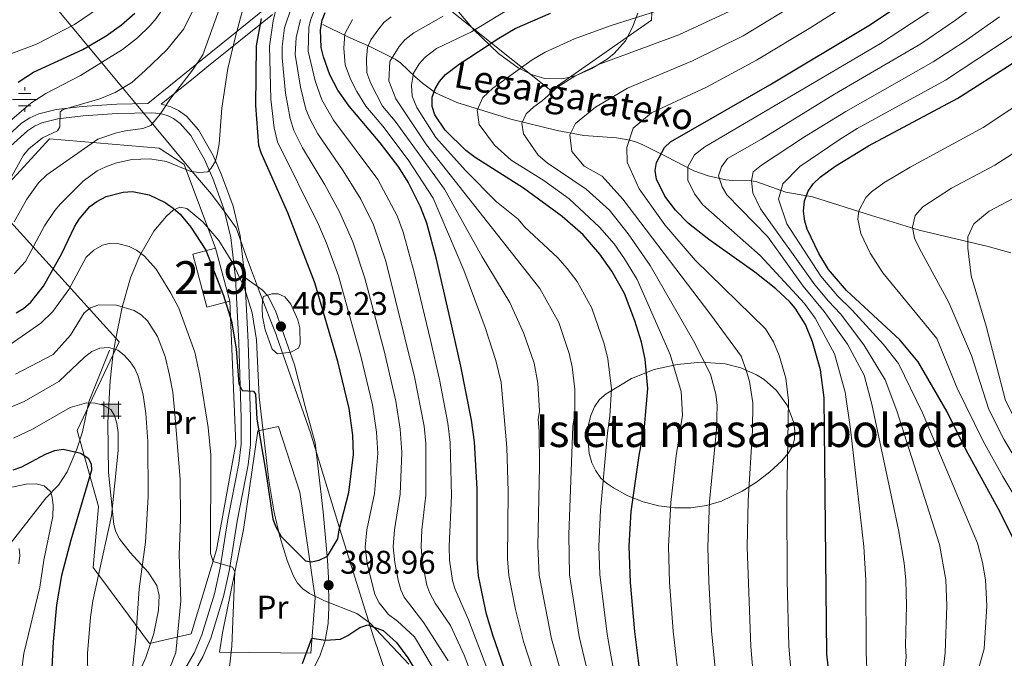
# Model space of a CAD drawing. Extents: x 600021 to 606868, y 775643 to 780376.
# Drawn here: x 602570 to 602870, y 776700 to 776895 of the extents above; entities that cross this region are included whole.
import ezdxf
from ezdxf.enums import TextEntityAlignment as Align

# ---------------------------------------------------------------- set-up
doc = ezdxf.new("R2010")
doc.units = 0
doc.header["$MEASUREMENT"] = 0
doc.linetypes.add('DGN Style 2', pattern=[84.61199, 50.767194, -33.844796])
doc.linetypes.add('DGN Style 3', pattern=[118.456786, 84.61199, -33.844796])
for name, color, linetype in [('Nivel 1', 7, 'Continuous'), ('Nivel 11', 7, 'Continuous'), ('Nivel 13', 7, 'Continuous'), ('Nivel 15', 7, 'Continuous'), ('Nivel 20', 7, 'Continuous'), ('Nivel 21', 7, 'Continuous'), ('Nivel 35', 7, 'Continuous'), ('Nivel 37', 7, 'Continuous'), ('Nivel 4', 7, 'Continuous'), ('Nivel 41', 7, 'Continuous'), ('Nivel 43', 7, 'Continuous'), ('Nivel 48', 7, 'Continuous'), ('Nivel 5', 7, 'Continuous'), ('Nivel 52', 7, 'Continuous'), ('Nivel 57', 7, 'Continuous'), ('Nivel 59', 7, 'Continuous'), ('Nivel 7', 7, 'Continuous')]:
    doc.layers.add(name, color=color, linetype=linetype)
doc.styles.add('Style-arial', font='arial.shx', dxfattribs={"bigfont": 'arialbig.shx'})
doc.styles.add('Style-arialn', font='arialn.shx', dxfattribs={"bigfont": 'arialnbig.shx'})
doc.styles.add('Style-timesi', font='timesi.shx', dxfattribs={"bigfont": 'timesibig.shx'})

# ---------------------------------------------------------------- blocks, each defined once
blk = doc.blocks.new('5PATER')
at = {"layer": 'Nivel 7', "linetype": 'Continuous', "lineweight": 0}
h = blk.add_hatch(color=53, dxfattribs=at)
edge = h.paths.add_edge_path()
edge.add_ellipse((0, 0), major_axis=(-1.1, -1.11), ratio=0.999422, start_angle=0, end_angle=360)
blk = doc.blocks.new('5NACIE')
at = {"layer": 'Nivel 13', "color": 7, "linetype": 'Continuous', "lineweight": 0, "flags": 128}
for points in [[(0, 2.81), (0, 3.75)], [(-3.75, 0), (3.75, 0)], [(-1.88, 1.88), (1.88, 1.88)], [(-1.88, -1.88), (1.88, -1.88)], [(0, -2.81), (0, -3.75)]]:
    blk.add_lwpolyline(points, dxfattribs=at)
blk = doc.blocks.new('5CASET')
at = {"layer": 'Nivel 15', "linetype": 'Continuous', "lineweight": 0}
blk.add_hatch(color=213, dxfattribs=at).paths.add_polyline_path([(-2.24, -1.84), (-2.24, 1.84), (2.24, 1.84), (2.24, -1.84)])
at = {"layer": 'Nivel 15', "color": 1, "linetype": 'Continuous', "lineweight": 0}
for p, q in [((3.06, 1.84), (-3.05, 1.84)), ((3.06, 1.84), (-3.05, 1.84)), ((-2.24, 2.66), (-2.24, -2.66)), ((-2.24, 2.66), (-2.24, -2.66)), ((2.24, -2.66), (2.24, 2.66)), ((2.24, -2.66), (2.24, 2.66)), ((-3.05, -1.84), (3.06, -1.84)), ((-3.05, -1.84), (3.06, -1.84))]:
    blk.add_line(p, q, dxfattribs=at)
blk.add_3dface([(-2.24, -1.84), (2.24, -1.84), (2.24, 1.84), (-2.24, 1.84)], dxfattribs=at)

msp = doc.modelspace()

# ---------------------------------------------------------------- linework, layer by layer
at = {"layer": 'Nivel 1', "color": 7, "linetype": 'Continuous', "lineweight": 0}
msp.add_polyline3d([(602687.916, 776677.18, 405.457), (602677.772, 776707.214, 400.622), (602667.609, 776739.534, 399.841), (602658.611, 776769.196, 403.723), (602648.345, 776798.593, 405.123), (602648.082, 776799.279, 405.122), (602646.506, 776803.386, 405.101), (602643.07, 776812.343, 404.229), (602640.593, 776818.8, 403.399), (602638.994, 776823.224, 403.132), (602635.883, 776831.836, 403.227), (602632.532, 776836.501, 403.836), (602628.407, 776842.173, 404.076), (602623.521, 776847.837, 404.612), (602581.837, 776897.952, 432.543)], dxfattribs=at)
at = {"layer": 'Nivel 11', "color": 142, "linetype": 'DGN Style 3', "lineweight": 13}
for points in [[(602662.395, 776893.924, 373.465), (602669.967, 776890.194, 368.795), (602676.905, 776887.089, 365.252), (602684.476, 776883.359, 359.293), (602686.061, 776882.203, 357.798), (602690.419, 776878.023, 353.296), (602692.786, 776876.016, 351.481), (602696.804, 776873.051, 349.469), (602703.217, 776870.101, 346.724), (602719.782, 776865.077, 340.712), (602733.884, 776861.592, 336.326), (602742.057, 776860.029, 334.065), (602752.015, 776859.307, 332.489), (602756.023, 776858.613, 331.432), (602758.13, 776857.966, 330.387), (602760.034, 776857.215, 328.959), (602765.301, 776854.547, 324.017), (602767.168, 776853.589, 322.697), (602775.58, 776849.291, 318.549), (602779.99, 776847.758, 316.581), (602785.347, 776846.518, 314.2), (602787.375, 776846.264, 312.933), (602793.164, 776846.2, 307.932), (602794.787, 776845.944, 306.953), (602803.683, 776842.77, 303.636), (602811.8, 776841.325, 299.545), (602829.824, 776835.599, 293.062), (602844.34, 776831.109, 288.359), (602865.415, 776826.187, 282.245), (602872.355, 776824.186, 280.116)], [(602597.279, 776794.441, 383.802), (602590.958, 776778.757, 379.889), (602588.976, 776769.58, 376.359), (602587.299, 776764.251, 374.054), (602584.287, 776757.302, 372.011), (602581.646, 776753.301, 370.606), (602577.773, 776749.278, 369.075), (602561.671, 776728.651, 361.894)]]:
    msp.add_polyline3d(points, dxfattribs=at)
at = {"layer": 'Nivel 15', "color": 1, "linetype": 'Continuous', "lineweight": 13, "extrusion": (-0.002445, 0.009277, 0.999954), "elevation": 6136.594, "flags": 128}
msp.add_lwpolyline([(602633.117, 776785.96), (602626.182, 776784.132), (602621.903, 776800.358), (602628.838, 776802.186)], dxfattribs=at)
at = {"layer": 'Nivel 15', "color": 1, "linetype": 'Continuous', "lineweight": 13, "extrusion": (-0.002446, 0.009277, 0.999954), "elevation": 6135.739, "flags": 128}
msp.add_lwpolyline([(602628.837, 776802.194), (602633.116, 776785.967)], dxfattribs=at)
at = {"layer": 'Nivel 20', "color": 7, "linetype": 'DGN Style 2', "lineweight": 0}
for points in [[(602763.557, 776915.847, 359.644), (602762.712, 776895.246, 350.15), (602731.943, 776873.826, 352.564), (602680.858, 776914.719, 383.94), (602708.392, 776938.855, 382.653), (602737.16, 776944.655, 376.217), (602758.407, 776943.492, 371.872), (602762.306, 776922.31, 359.966)], [(602633.932, 776809.462, 403.129), (602635.796, 776765.867, 398.301), (602629.871, 776733.49, 395.727), (602622.137, 776707.861, 392.187), (602609.442, 776704.891, 389.291), (602592.25, 776728.121, 379.798), (602593.911, 776746.796, 379.958), (602587.339, 776769.928, 379.315), (602600.214, 776797.035, 391.061), (602561.346, 776839.93, 415.357), (602578.934, 776859.02, 414.07), (602612.419, 776856.159, 407.795), (602620.01, 776851.215, 406.025), (602629.653, 776825.688, 403.933)], [(602630.848, 776702.226, 395.043), (602658.686, 776701.906, 400.674), (602660.035, 776718.809, 400.192), (602655.341, 776751.124, 402.122), (602648.787, 776771.199, 401.64), (602642.52, 776769.875, 399.709), (602638.191, 776739.76, 397.617), (602631.778, 776708.185, 394.238), (602630.848, 776702.226, 395.043)]]:
    msp.add_polyline3d(points, dxfattribs=at)
at = {"layer": 'Nivel 21', "color": 7, "linetype": 'Continuous', "lineweight": 0}
for points in [[(602608.965, 776869.825, 411.012), (602621.776, 776880.197, 409.723), (602625.533, 776883.263, 408.702), (602645.628, 776899.445, 397.307)], [(602567.011, 776856.826, 416.492), (602572.178, 776861.519, 415.808), (602574.317, 776862.932, 415.536), (602576.603, 776863.959, 415.267), (602581.443, 776865.142, 414.722), (602589.214, 776866.047, 413.775), (602599.62, 776866.755, 412.422), (602610.16, 776866.971, 410.82), (602612.58, 776866.761, 410.254), (602614.908, 776866.117, 409.561), (602616.808, 776865.2, 409.05), (602618.859, 776863.75, 408.545), (602622.104, 776860.082, 407.614), (602626.29, 776852.697, 406.274), (602628.781, 776846.967, 405.349), (602632.187, 776837.621, 403.972), (602634.318, 776828.897, 402.935), (602635.67, 776816.481, 402.281), (602636.715, 776796.82, 400.499), (602637.422, 776773.832, 399.156), (602637.441, 776765.804, 398.443), (602636.728, 776759.876, 397.866)], [(602636.728, 776759.876, 397.866), (602633.414, 776742.808, 396.177), (602631.024, 776728.063, 394.814), (602629.248, 776720.045, 393.824), (602625.415, 776707.545, 392.212), (602623.193, 776702.119, 391.511), (602619.402, 776695.66, 391.065)]]:
    msp.add_polyline3d(points, dxfattribs=at)
at = {"layer": 'Nivel 21', "color": 7, "linetype": 'DGN Style 3', "lineweight": 0}
for points in [[(602638.54, 776816.713, 402.281), (602637.159, 776829.396, 402.935), (602634.946, 776838.457, 403.972), (602631.456, 776848.034, 405.349), (602628.869, 776853.984, 406.274), (602624.46, 776861.763, 407.614), (602620.793, 776865.907, 408.545), (602618.274, 776867.688, 409.05), (602615.925, 776868.822, 409.561), (602613.092, 776869.606, 410.254), (602612.991, 776869.615, 410.249), (602623.38, 776877.954, 409.009), (602626.974, 776880.893, 407.975), (602646.952, 776896.999, 395.751)], [(602564.977, 776858.867, 416.492), (602570.406, 776863.799, 415.808), (602572.924, 776865.462, 415.536), (602575.663, 776866.693, 415.267), (602580.932, 776867.981, 414.722), (602588.949, 776868.914, 413.775), (602599.492, 776869.631, 412.422), (602608.965, 776869.825, 411.012)], [(602638.54, 776816.713, 402.281), (602639.591, 776796.94, 400.499), (602640.3, 776773.879, 399.156), (602640.32, 776765.634, 398.443), (602639.574, 776759.429, 397.866), (602636.248, 776742.303, 396.177), (602633.852, 776727.52, 394.814), (602632.034, 776719.31, 393.824), (602628.129, 776706.575, 392.212), (602625.779, 776700.838, 391.511), (602621.974, 776694.354, 391.065)], [(602638.54, 776816.713, 402.281), (602643.882, 776812.89, 404.266), (602645.556, 776811.109, 404.86), (602647.876, 776806.468, 405.333), (602653.747, 776790.033, 404.962), (602656.953, 776777.238, 404.093), (602660.075, 776766.153, 403.771), (602662.451, 776745.088, 401.678), (602663.794, 776730.364, 399.135), (602664.106, 776724.985, 398.908), (602664.23, 776715.975, 399.104), (602663.991, 776710.99, 399.317), (602663.099, 776705.801, 399.48), (602661.581, 776701.317, 399.587), (602658.272, 776694.618, 400.224)]]:
    msp.add_polyline3d(points, dxfattribs=at)
at = {"layer": 'Nivel 35', "color": 92, "linetype": 'DGN Style 3', "lineweight": 0}
for points in [[(602701.41, 776900.574, 371.908), (602708.478, 776892.335, 368.025), (602716.01, 776885.064, 364.177), (602722.01, 776880.709, 360.935), (602726.032, 776878.686, 358.773), (602730.073, 776877.489, 356.68), (602735.231, 776877.322, 354.212), (602737.369, 776877.722, 353.454), (602739.666, 776878.396, 352.993), (602744.477, 776880.48, 352.817), (602749.145, 776883.406, 353.399), (602751.264, 776885.133, 353.886), (602754.75, 776889.011, 355.075), (602756.901, 776893.114, 356.383), (602758.508, 776897.458, 358.29)], [(602688.571, 776698.558, 405.641), (602676.799, 776711.141, 405.222), (602672.72, 776714.047, 405.076), (602662.86, 776717.927, 404.783), (602658.248, 776720.134, 404.636), (602656.277, 776721.574, 404.563), (602654.627, 776723.341, 404.489), (602653.384, 776725.485, 404.417), (602651.48, 776730.289, 404.264), (602649.219, 776737.552, 404.021), (602647.534, 776744.873, 403.767), (602645.924, 776754.703, 403.429), (602642.957, 776780.264, 402.844), (602642.113, 776797.659, 404.45), (602640.845, 776805.865, 405.222), (602638.442, 776813.469, 405.794), (602634.911, 776821.027, 406.39), (602630.582, 776827.969, 406.864), (602625.787, 776833.729, 407.07), (602620.858, 776837.742, 406.862), (602618.747, 776838.157, 406.533), (602616.713, 776837.214, 406.02), (602614.602, 776835.443, 405.364), (602610.789, 776830.807, 403.909), (602606.425, 776823.205, 401.468), (602603.67, 776816.578, 399.144), (602601.067, 776807.581, 396.049), (602599.058, 776797.575, 393.154), (602598.277, 776792.686, 392.093), (602597.402, 776785.173, 390.947), (602596.692, 776772.382, 390.015), (602596.982, 776757.092, 390.036), (602598.583, 776741.255, 390.74), (602599.211, 776738.998, 390.936), (602600.337, 776736.829, 391.265), (602603.584, 776732.68, 392.189), (602609.07, 776726.663, 393.747), (602611.685, 776722.58, 394.518), (602612.387, 776719.614, 394.763), (602612.191, 776715.105, 394.752), (602610.767, 776707.94, 394.245), (602608.309, 776700.591, 393.198), (602604.047, 776691.081, 391.056)], [(602748.988, 776753.827, 362.9), (602751.069, 776752.422, 362.523), (602755.469, 776750.025, 361.287), (602760.112, 776748.195, 359.556), (602764.915, 776746.958, 357.509), (602769.793, 776746.334, 355.324), (602774.662, 776746.347, 353.181), (602779.437, 776747.021, 351.257), (602784.036, 776748.377, 349.732), (602790.396, 776751.478, 348.227), (602794.698, 776754.184, 347.376), (602798.77, 776757.286, 346.916), (602802.451, 776760.735, 347.09), (602804.446, 776763.001, 347.615), (602805.676, 776765.038, 348.192), (602806.335, 776767.323, 348.77), (602806.466, 776769.782, 349.348), (602806.117, 776772.346, 349.927), (602804.153, 776777.498, 351.085), (602800.805, 776782.208, 352.243), (602797.074, 776785.485, 353.246), (602794.725, 776786.947, 353.825), (602789.96, 776789.083, 354.986), (602785.135, 776790.306, 356.146), (602777.88, 776790.799, 357.887), (602770.497, 776790.156, 359.682), (602763.478, 776788.562, 361.084), (602756.575, 776785.792, 362.017), (602748.828, 776781.18, 362.9), (602746.857, 776779.385, 363.142), (602745.312, 776777.153, 363.339), (602744.185, 776774.581, 363.489), (602743.466, 776771.769, 363.592), (602743.146, 776768.817, 363.645), (602743.667, 776762.892, 363.601), (602744.491, 776760.117, 363.501), (602745.678, 776757.601, 363.349), (602747.22, 776755.442, 363.143), (602748.988, 776753.827, 362.9)]]:
    msp.add_polyline3d(points, dxfattribs=at)
at = {"layer": 'Nivel 4', "color": 30, "linetype": 'Continuous', "lineweight": 30, "flags": 128}
for points, elevation in [([(602817.372, 776690.94), (602816.221, 776701.655), (602815.405, 776779.949), (602814.303, 776788.464), (602811.806, 776797.057), (602809.698, 776802.33), (602806.542, 776807.273), (602804.861, 776809.204), (602800.671, 776813.218), (602794.208, 776818.301), (602780.152, 776828.256), (602774.025, 776833.164), (602769.96, 776837.277), (602766.739, 776841.534), (602764.226, 776846.749), (602763.815, 776849.383), (602764.182, 776851.854), (602766.703, 776856.407), (602768.474, 776858.145), (602798.825, 776875.536), (602829.037, 776893.64), (602844.692, 776904.164)], 325), ([(602569.392, 776876.363), (602574.082, 776879.362), (602589.09, 776886.31), (602596.266, 776890.497), (602600.887, 776893.886), (602604.936, 776897.459)], 425), ([(602717.747, 776697.513), (602714.308, 776707.131), (602712.309, 776713.849), (602709.868, 776725.567), (602709.443, 776730.696), (602709.449, 776752.19), (602708.66, 776766.542), (602707.742, 776773.103), (602704.484, 776789.596), (602701.236, 776804.076), (602697.043, 776822.242), (602694.078, 776833.297), (602692.204, 776838.295), (602688.364, 776845.759), (602685.545, 776850.4), (602679.831, 776857.863), (602670.407, 776869.012), (602666.951, 776873.869), (602664.549, 776878.625), (602662.541, 776884.122), (602661.866, 776886.888), (602661.662, 776892.285), (602662.212, 776895.327), (602663.128, 776897.655)], 375), ([(602759.727, 776691.442), (602757.647, 776708.546), (602756.28, 776723.569), (602755.915, 776734.654), (602756.485, 776745.187), (602758.892, 776762.321), (602760.579, 776771.062), (602761.565, 776782.792), (602760.722, 776791.757), (602759.608, 776796.956), (602757.621, 776803.471), (602754.409, 776811.756), (602750.618, 776818.646), (602746.957, 776823.839), (602741.801, 776829.734), (602735.447, 776835.352), (602723.64, 776844.002), (602708.844, 776853.331), (602706.041, 776855.499), (602699.678, 776861.657), (602696.58, 776866.317), (602695.739, 776868.906), (602695.763, 776871.777), (602696.627, 776874.27), (602697.969, 776876.579), (602699.827, 776878.649), (602704.005, 776881.796), (602716.122, 776889.829), (602721.081, 776892.742), (602731.895, 776897.435)], 350), ([(602568.747, 776805.933), (602570.98, 776807.264), (602573.21, 776809.122), (602577.136, 776814.023), (602582.727, 776824.041), (602586.52, 776832.136), (602587.956, 776834.517), (602591.209, 776838.349), (602593.391, 776839.944), (602596.22, 776841.42), (602601.429, 776842.738), (602604.252, 776842.917), (602609.399, 776841.892), (602614.259, 776839.566), (602616.672, 776837.849), (602618.792, 776836.016), (602622.071, 776832.09), (602626.618, 776825.021), (602632.062, 776811.208), (602634.517, 776803.374), (602635.905, 776794.858), (602636.758, 776784.186), (602637.693, 776782.214), (602641.234, 776781.979), (602641.786, 776781.052), (602642.224, 776773.417), (602644.957, 776757.212), (602647.15, 776742.857), (602648.014, 776740.515), (602649.685, 776737.599), (602657.11, 776730.129), (602658.825, 776729.875), (602661.274, 776730.348), (602663.75, 776731.573), (602666.914, 776736.893), (602667.358, 776739.641), (602670.301, 776751.033), (602671.683, 776762.641), (602671.516, 776768.571), (602670.443, 776776.705), (602666.927, 776790.998), (602659.925, 776815.038), (602651.677, 776836.447), (602643.542, 776854.725), (602642.79, 776856.981), (602641.932, 776869.227), (602642.084, 776887.426), (602643.637, 776895.805)], 400), ([(602873.72, 776735.872), (602868.519, 776746.124), (602858.762, 776763.935), (602852.924, 776775.69), (602844.073, 776790.904), (602838.444, 776797.609), (602822.203, 776812.735), (602816.685, 776819.109), (602813.756, 776823.968), (602810.153, 776831.461), (602809.468, 776833.862), (602809.064, 776836.978), (602809.418, 776840.117), (602810.504, 776843.001), (602812.033, 776845.252), (602814.278, 776847.434), (602818.971, 776850.831), (602828.939, 776856.89), (602856.186, 776871.406), (602882.006, 776887.899)], 300), ([(602567.848, 776757.953), (602570.479, 776758.891), (602577.696, 776762.694), (602580.6, 776763.827), (602583.102, 776764.237), (602588.513, 776763.083), (602590.763, 776761.514), (602591.695, 776759.806), (602591.707, 776757.829), (602585.442, 776736.417), (602582.63, 776725.682), (602581.026, 776716.673), (602580.019, 776705.43), (602579.308, 776691.718)], 375), ([(602656.195, 776698.818), (602658.962, 776706.545), (602663.166, 776705.933), (602667.795, 776706.201), (602670.04, 776707.322), (602673.706, 776709.794), (602676.141, 776710.556), (602680.781, 776708.834), (602684.805, 776705.247), (602688.281, 776700.549), (602690.921, 776696.187)], 400)]:
    msp.add_lwpolyline(points, dxfattribs=dict(at, elevation=elevation))
at = {"layer": 'Nivel 5', "color": 30, "linetype": 'Continuous', "lineweight": 0, "flags": 128}
for points, elevation in [([(602562.378, 776860.637), (602573.264, 776869.928), (602577.843, 776872.907), (602588.445, 776878.358), (602601.261, 776886.303), (602605.837, 776889.89), (602609.698, 776893.651), (602611.472, 776895.812), (602623.674, 776913.355), (602629.649, 776926.333), (602630.958, 776930.335), (602634.295, 776947.745)], 420), ([(602564.249, 776841.911), (602571.032, 776854.077), (602572.645, 776855.988), (602576.801, 776859.384), (602581.402, 776861.52), (602582.054, 776862.71), (602582.159, 776867.324), (602583.078, 776867.988), (602594.263, 776871.217), (602599.016, 776873.234), (602604.059, 776876.266), (602608.169, 776879.854), (602614.738, 776886.232), (602619.973, 776892.59), (602629.309, 776911.78)], 415), ([(602930.422, 776681.117), (602920.544, 776701.359), (602914.81, 776714.013), (602906.536, 776727.043), (602899.645, 776737.152), (602887.219, 776751.605), (602879.954, 776762.274), (602875.427, 776769.985), (602870.782, 776779.133), (602864.815, 776801.849), (602860.235, 776817.242), (602859.21, 776825.63), (602859.19, 776829.143), (602861.119, 776833.058), (602865.78, 776836.989), (602875.035, 776841.854), (602883.885, 776847.897), (602900.108, 776859.78), (602907.106, 776865.518), (602917.229, 776874.682), (602928.046, 776886.336), (602934.352, 776894.896), (602946.055, 776911.728)], 285), ([(602568.124, 776817.798), (602571.589, 776821.551), (602577.397, 776832.484), (602580.577, 776837.143), (602582.305, 776839.133), (602589.18, 776846.129), (602593.5, 776849.227), (602596.173, 776850.504), (602599.034, 776851.591), (602604.116, 776852.765), (602609.571, 776852.971), (602614.64, 776852.144), (602622.115, 776849.09), (602624.755, 776848.71), (602627.258, 776848.989), (602628.306, 776850.049), (602629.581, 776852.201), (602630.187, 776854.73), (602630.727, 776857.527), (602631.494, 776868.39), (602633.4, 776880.528), (602635.666, 776890.327), (602640.58, 776908.631)], 405), ([(602568.15, 776833.644), (602572.045, 776840.652), (602575.568, 776845.633), (602578.076, 776848.048), (602593.698, 776858.949), (602599.355, 776860.827), (602602.119, 776861.502), (602607.387, 776862.192), (602609.886, 776863.13), (602612.747, 776866.547), (602615.623, 776871.011), (602622.625, 776879.966), (602625.691, 776884.739), (602634.945, 776910.206)], 410), ([(602805.937, 776688.51), (602804.598, 776704.093), (602804.044, 776724.036), (602803.946, 776748.854), (602804.523, 776779.168), (602803.641, 776785.98), (602801.644, 776792.854), (602799.957, 776797.072), (602797.433, 776801.027), (602776.043, 776821.996), (602766.759, 776832.773), (602758.965, 776843.753), (602755.209, 776851.929), (602755.182, 776856.418), (602757.1, 776862.285), (602762.733, 776867.003), (602779.436, 776874.844), (602794.762, 776883.018), (602811.366, 776893.062), (602826.042, 776902.507)], 330), ([(602839.851, 776694.304), (602840.399, 776700.844), (602840.174, 776704.298), (602840.542, 776716.546), (602840.319, 776724.261), (602839.8, 776729.419), (602838.08, 776739.623), (602829.985, 776778.04), (602827.591, 776786.81), (602822.461, 776796.345), (602815.379, 776806.26), (602808.951, 776814.061), (602798.163, 776829.093), (602785.696, 776841.963), (602784.205, 776844.372), (602783.102, 776847.73), (602784.049, 776850.525), (602785.897, 776852.987), (602796.309, 776858.953), (602818.59, 776872.703), (602844.876, 776888.093), (602855.493, 776895.255), (602865.764, 776903.031)], 315), ([(602903.766, 776699.895), (602901.129, 776717.056), (602897.756, 776726.406), (602888.116, 776739.232), (602879.889, 776751.186), (602870.321, 776767.147), (602865.655, 776776.336), (602860.378, 776792.844), (602853.452, 776809.005), (602844.494, 776825.561), (602842.982, 776828.705), (602842.329, 776832.015), (602843.193, 776835.629), (602845.457, 776838.288), (602854.254, 776843.962), (602867.492, 776851.014), (602875.415, 776856.097), (602894.074, 776869.153), (602900.718, 776874.584), (602906.204, 776879.729), (602920.224, 776894.437), (602926.919, 776902.533)], 290), ([(602695.766, 776697.904), (602690.305, 776706.967), (602685.176, 776711.719), (602682.396, 776713.77), (602679.581, 776717.342), (602678.261, 776719.893), (602675.912, 776729.342), (602675.256, 776734.341), (602675.775, 776739.65), (602678.13, 776750.764), (602679.105, 776762.921), (602678.761, 776769.477), (602677.541, 776777.811), (602674.007, 776792.637), (602667.144, 776817.241), (602663.504, 776827.154), (602660.994, 776832.88), (602648.513, 776858.146), (602647.482, 776862.353), (602646.455, 776871.106), (602646.04, 776887.318), (602647.242, 776895.101), (602648.692, 776901.557)], 395), ([(602658.638, 776895.23), (602660.326, 776899.714)], 380), ([(602794.502, 776686.08), (602793.003, 776704.032), (602791.895, 776734.353), (602792.167, 776748.556), (602793.541, 776769.915), (602793.641, 776778.387), (602792.561, 776784.936), (602791.637, 776788.116), (602790.007, 776792.696), (602780.759, 776805.33), (602753.909, 776840.6), (602747.622, 776847.59), (602742.138, 776850.681), (602738.403, 776855.149), (602737.788, 776860.221), (602739.524, 776863.744), (602745.546, 776868.659), (602755.311, 776874.478), (602775.215, 776882.843), (602790.7, 776890.501), (602806.752, 776900.308)], 335), ([(602560.804, 776882.64), (602574.961, 776887.941), (602586.575, 776893.938), (602594.19, 776899.123)], 430), ([(602700.612, 776699.622), (602693.16, 776711.178), (602687.155, 776719.067), (602686.163, 776721.311), (602685.384, 776724.208), (602684.295, 776729.68), (602683.803, 776734.428), (602684.192, 776739.66), (602685.959, 776750.495), (602686.528, 776763.202), (602686.006, 776770.383), (602684.64, 776778.918), (602681.088, 776794.277), (602675.198, 776816.456), (602671.569, 776827.603), (602667.456, 776836.726), (602662.938, 776845.013), (602656.119, 776856.324), (602653.485, 776861.567), (602652.349, 776865.232), (602650.978, 776872.986), (602649.968, 776883.79), (602649.996, 776887.21), (602650.677, 776892.964), (602652.822, 776899.212)], 390), ([(602744.229, 776691.641), (602740.647, 776707.038), (602737.665, 776725.867), (602737.408, 776738.166), (602738.665, 776771.27), (602739.235, 776775.064), (602739.313, 776782.57), (602738.493, 776789.415), (602737.507, 776793.484), (602734.439, 776802.892), (602728.612, 776813.376), (602694.024, 776857.154), (602684.66, 776871.293), (602682.474, 776876.715), (602682.861, 776882.692), (602685.636, 776887.273), (602687.361, 776889.308), (602690.138, 776891.443), (602699.071, 776896.504)], 360), ([(602751.827, 776692.782), (602749.147, 776707.792), (602746.931, 776725.967), (602746.62, 776734.661), (602747.077, 776745.587), (602749.252, 776769.25), (602750.011, 776774.308), (602750.439, 776782.681), (602749.345, 776791.808), (602748.192, 776796.415), (602744.424, 776807.324), (602740.026, 776815.414), (602736.933, 776819.439), (602734.125, 776822.65), (602723.873, 776832.154), (602721.987, 776834.534), (602715.386, 776839.834), (602705.89, 776849.324), (602696.851, 776859.405), (602691.008, 776868.591), (602689.621, 776872.097), (602689.406, 776875.414), (602690.087, 776879.055), (602691.802, 776881.926), (602693.594, 776883.978), (602697.053, 776886.605), (602707.7, 776891.676), (602718.601, 776898.33)], 355), ([(602766.773, 776898.841), (602750.038, 776893.536), (602739.21, 776889.577), (602730.205, 776885.475), (602726.238, 776883.144), (602714.294, 776874.493), (602711.211, 776871.634), (602709.446, 776867.792), (602710.1, 776863.424), (602714.721, 776857.057), (602719.838, 776852.541), (602729.772, 776846.277), (602737.512, 776840.7), (602746.788, 776832.094), (602751.255, 776826.925), (602754.486, 776822.372), (602758.332, 776816.037), (602768.338, 776793.155), (602771.722, 776781.854), (602772.155, 776774.634), (602770.232, 776762.187), (602768.61, 776747.96), (602767.908, 776734.553), (602768.221, 776723.685), (602769.346, 776708.667), (602771.095, 776692.833)], 345), ([(602782.464, 776694.224), (602781.045, 776708.789), (602780.162, 776723.802), (602779.901, 776734.453), (602780.389, 776748.258), (602782.554, 776770.297), (602782.76, 776777.606), (602782.319, 776781.012), (602780.67, 776787.176), (602775.536, 776797.296), (602762.255, 776820.319), (602755.554, 776830.011), (602749.829, 776837.258), (602742.765, 776843.658), (602730.832, 776851.751), (602728.072, 776854.095), (602723.62, 776860.531), (602723.13, 776863.807), (602724.454, 776866.689), (602726.766, 776868.833), (602729.325, 776870.647), (602734.084, 776874.955), (602739.329, 776878.208), (602746.526, 776881.719), (602770.994, 776890.842), (602786.638, 776897.983)], 340), ([(602848.254, 776898.419), (602832.547, 776888.17), (602778.921, 776856.56), (602775.769, 776854.176), (602773.752, 776850.533), (602773.787, 776846.449), (602775.797, 776842.277), (602778.374, 776838.872), (602795.854, 776823.419), (602809.346, 776808.743), (602812.631, 776804.272), (602818.574, 776793.394), (602821.766, 776781.701), (602823.472, 776770.336), (602827.449, 776734.496), (602828.152, 776724.207), (602828.205, 776702.227), (602828.578, 776692.219)], 320), ([(602862.196, 776696.058), (602864.229, 776703.291), (602865.021, 776716.438), (602864.652, 776724.369), (602863.667, 776729.686), (602862.152, 776735.528), (602845.432, 776775.382), (602838.119, 776790.416), (602833.476, 776796.26), (602823.913, 776806.731), (602819.432, 776811.075), (602814.32, 776817.128), (602803.996, 776833.031), (602801.414, 776840.629), (602802.753, 776845.321), (602807.992, 776850.622), (602820.23, 776858.972), (602825.489, 776862.161), (602852.416, 776876.968), (602876.592, 776892.943), (602882.044, 776897.656)], 305), ([(602886.241, 776692.765), (602888.339, 776701.171), (602889.839, 776711.72), (602889.602, 776718.746), (602884.847, 776730.82), (602869.928, 776755.892), (602863.904, 776766.722), (602856.001, 776782.888), (602849.807, 776798.052), (602833.294, 776818.061), (602829.45, 776824.088), (602826.567, 776830.083), (602825.696, 776834.496), (602825.979, 776837.007), (602828.071, 776841.115), (602829.867, 776842.861), (602833.622, 776845.579), (602841.596, 776850.426), (602863.904, 776862.54), (602888.04, 776878.526), (602892.169, 776881.724), (602895.223, 776884.558), (602907.355, 776897.589)], 295), ([(602714.157, 776678.775), (602705.457, 776701.34), (602701.307, 776710.408), (602696.641, 776717.221), (602694.979, 776720.23), (602694.064, 776722.73), (602692.677, 776730.019), (602692.35, 776734.515), (602692.61, 776739.67), (602693.789, 776750.227), (602693.84, 776765.981), (602693.251, 776771.29), (602690.389, 776786.381), (602681.582, 776821.647), (602677.854, 776832.724), (602673.918, 776840.571), (602668.569, 776849.296), (602660.881, 776860.553), (602658.456, 776864.989), (602657.216, 776868.111), (602655.502, 776874.865), (602653.934, 776884.823), (602654.234, 776889.974), (602655.572, 776895.462)], 385), ([(602717.752, 776683.61), (602706.808, 776712.128), (602702.678, 776721.674), (602701.966, 776724.148), (602701.06, 776730.357), (602700.897, 776734.602), (602701.618, 776749.958), (602701.25, 776766.261), (602700.496, 776772.196), (602697.943, 776785.54), (602695.249, 776797.557), (602690.35, 776817.884), (602686.887, 776830.578), (602685.029, 776835.509), (602679.162, 776846.593), (602665.644, 776864.782), (602662.083, 776870.99), (602660.025, 776876.745), (602657.9, 776885.855), (602658.057, 776892.989), (602658.638, 776895.23)], 380), ([(602730.09, 776685.419), (602723.648, 776705.53), (602721.15, 776715.278), (602719.133, 776725.667), (602718.761, 776730.769), (602718.925, 776751.284), (602718.572, 776764.746), (602716.789, 776784.63), (602715.137, 776791.34), (602711.896, 776801.372), (602705.352, 776818.901), (602696.049, 776840.903), (602688.371, 776852.651), (602680.637, 776862.88), (602675.473, 776868.99), (602672.713, 776873.45), (602670.791, 776877.255), (602669.185, 776881.653), (602668.73, 776886.682), (602669.095, 776891.115), (602671.385, 776895.476)], 370), ([(602736.631, 776690.5), (602732.148, 776706.284), (602728.399, 776725.767), (602728.032, 776734.675), (602728.51, 776758.965), (602728.391, 776769.771), (602728.079, 776773.291), (602728.458, 776775.82), (602728, 776784.45), (602726.822, 776790.552), (602723.751, 776799.587), (602719.463, 776809.029), (602710.988, 776823.033), (602699.547, 776843.657), (602684.412, 776864.386), (602680.539, 776868.969), (602677.034, 776875.885), (602675.829, 776879.184), (602675.704, 776883.579), (602675.978, 776886.904), (602677.064, 776889.224), (602679.469, 776892.621), (602681.128, 776894.638), (602683.223, 776896.281)], 365), ([(602850.71, 776688.273), (602852.314, 776702.067), (602852.782, 776716.492), (602852.485, 776724.315), (602850.584, 776735.184), (602837.61, 776775.938), (602834.041, 776785.481), (602827.491, 776796.144), (602820.359, 776805.631), (602816.662, 776809.415), (602812.55, 776814.421), (602795.966, 776837.669), (602793.595, 776842.535), (602793.183, 776846.241), (602793.753, 776848.977), (602796.279, 776850.944), (602809.376, 776859.617), (602822.039, 776867.432), (602848.646, 776882.531), (602857.908, 776888.546), (602868.897, 776896.253)], 310), ([(602592.48, 776825.072), (602595.107, 776826.537), (602597.518, 776827.205), (602600.097, 776826.989), (602603.282, 776826.189), (602605.5, 776825.039), (602607.89, 776823.207), (602611.495, 776819.251), (602616.02, 776811.896), (602618.447, 776807.283), (602623.344, 776793.87), (602624.866, 776786.772), (602627.332, 776770.837), (602628.171, 776762.555), (602628.084, 776732.356), (602628.888, 776729.983), (602634.769, 776728.181), (602635.499, 776726.859), (602634.578, 776704.049), (602633.347, 776693.248)], 395), ([(602565.895, 776795.522), (602576.266, 776802.7), (602579.999, 776806.325), (602584.825, 776813.014), (602590.159, 776822.934), (602592.48, 776825.072)], 395), ([(602644.754, 776800.701), (602646.897, 776794.782), (602648.488, 776793.341), (602652.571, 776793.893), (602654.936, 776795.093), (602655.456, 776796.414), (602655.295, 776801.29), (602654.693, 776803.715), (602652.559, 776808.521), (602650.758, 776810.754), (602648.776, 776811.665), (602646.799, 776811.654), (602644.299, 776810.848), (602643.91, 776809.791), (602643.879, 776807.288), (602643.992, 776804.769), (602644.754, 776800.701)], 405), ([(602568.526, 776787.147), (602580.09, 776793.146), (602585.328, 776799.108), (602589.506, 776805.855), (602591.407, 776807.471), (602593.973, 776808.386), (602599.378, 776808.285), (602604.792, 776806.604), (602606.907, 776805.273), (602608.828, 776803.419), (602611.871, 776798.669), (602614.203, 776792.545), (602615.584, 776786.895), (602616.578, 776781.67), (602617.236, 776775.041), (602618.797, 776755.021), (602618.875, 776742.756), (602618.538, 776731.95), (602619.02, 776717.981), (602617.531, 776702.15), (602612.725, 776689.863), (602612.213, 776687.414), (602612.399, 776677.208), (602618.452, 776677.008)], 390), ([(602562.825, 776775.403), (602571.157, 776778.771), (602581.798, 776784.896), (602589.663, 776792.324), (602591.894, 776794.05), (602594.26, 776795.119), (602596.895, 776795.266), (602599.8, 776794.492), (602601.763, 776792.945), (602603.511, 776790.955), (602604.974, 776788.854), (602606.048, 776786.595), (602607.514, 776780.887)], 385), ([(602607.514, 776780.887), (602608.349, 776775.166), (602608.926, 776766.601), (602609.025, 776749.73), (602608.203, 776735.9), (602606.29, 776721.637), (602605.322, 776706.737), (602603.819, 776693.433)], 385), ([(602567.921, 776767.568), (602573.788, 776770.396), (602585.208, 776776.991), (602590.217, 776778.401), (602592.854, 776778.284), (602595.285, 776777.715), (602597.616, 776776.33), (602598.808, 776774.496), (602599.442, 776772.077), (602599.884, 776769.393), (602599.925, 776763.826), (602597.89, 776743.933), (602592.153, 776717.909), (602591.408, 776712.929), (602590.541, 776701.825), (602590.749, 776687.457)], 380), ([(602549.048, 776748.744), (602571.793, 776753.586), (602574.855, 776753.64), (602577.27, 776753.04), (602579.218, 776751.293), (602579.755, 776749.582), (602580.026, 776747.094), (602579.922, 776743.652), (602577.232, 776730.323), (602576.003, 776722.063), (602571.074, 776701.828), (602569.18, 776687.173)], 370), ([(602569.672, 776733.937), (602569.844, 776731.731), (602569.598, 776729.243)], 365)]:
    msp.add_lwpolyline(points, dxfattribs=dict(at, elevation=elevation))
at = {"layer": 'Nivel 52', "color": 1, "linetype": 'Continuous', "lineweight": 13}
msp.add_3dface([(602633.932, 776809.462, 403.774), (602629.653, 776825.688, 403.613), (602622.718, 776823.86, 403.613), (602626.997, 776807.634, 403.774)], dxfattribs=at)
at = {"layer": 'Nivel 57', "color": 92, "linetype": 'DGN Style 3', "lineweight": 0}
msp.add_polyline3d([(602604.047, 776691.081, 391.056), (602608.309, 776700.591, 393.198), (602610.767, 776707.94, 394.245), (602612.191, 776715.105, 394.752), (602612.387, 776719.614, 394.763), (602611.685, 776722.58, 394.518), (602609.07, 776726.663, 393.747), (602603.584, 776732.68, 392.189), (602600.337, 776736.829, 391.265), (602599.211, 776738.998, 390.936), (602598.583, 776741.255, 390.74), (602596.982, 776757.092, 390.036), (602596.692, 776772.382, 390.015), (602597.402, 776785.173, 390.947), (602598.277, 776792.686, 392.093), (602599.058, 776797.575, 393.154), (602601.067, 776807.581, 396.049), (602603.67, 776816.578, 399.144), (602606.425, 776823.205, 401.468), (602610.789, 776830.807, 403.909), (602614.602, 776835.443, 405.364), (602616.713, 776837.214, 406.02), (602618.747, 776838.157, 406.533), (602620.858, 776837.742, 406.862), (602625.787, 776833.729, 407.07), (602630.582, 776827.969, 406.864), (602634.911, 776821.027, 406.39), (602638.442, 776813.469, 405.794), (602640.845, 776805.865, 405.222), (602642.113, 776797.659, 404.45), (602642.957, 776780.264, 402.844), (602645.924, 776754.703, 403.429), (602647.534, 776744.873, 403.767), (602649.219, 776737.552, 404.021), (602651.48, 776730.289, 404.264), (602653.384, 776725.485, 404.417), (602654.627, 776723.341, 404.489), (602656.277, 776721.574, 404.563), (602658.248, 776720.134, 404.636), (602662.86, 776717.927, 404.783), (602672.72, 776714.047, 405.076), (602676.799, 776711.141, 405.222), (602688.571, 776698.558, 405.641)], dxfattribs=at)
at = {"layer": 'Nivel 59', "color": 7, "linetype": 'Continuous', "lineweight": 0}
for points in [[(602701.41, 776900.574, 371.908), (602708.478, 776892.335, 368.025), (602716.01, 776885.064, 364.177), (602722.01, 776880.709, 360.935), (602726.032, 776878.686, 358.773), (602730.073, 776877.489, 356.68), (602735.231, 776877.322, 354.212), (602737.369, 776877.722, 353.454), (602739.666, 776878.396, 352.993), (602744.477, 776880.48, 352.817), (602749.145, 776883.406, 353.399), (602751.264, 776885.133, 353.886), (602754.75, 776889.011, 355.075), (602756.901, 776893.114, 356.383), (602758.508, 776897.458, 358.29)], [(602688.571, 776698.558, 405.641), (602676.799, 776711.141, 405.222), (602672.72, 776714.047, 405.076), (602662.86, 776717.927, 404.783), (602658.248, 776720.134, 404.636), (602656.277, 776721.574, 404.563), (602654.627, 776723.341, 404.489), (602653.384, 776725.485, 404.417), (602651.48, 776730.289, 404.264), (602649.219, 776737.552, 404.021), (602647.534, 776744.873, 403.767), (602645.924, 776754.703, 403.429), (602642.957, 776780.264, 402.844), (602642.113, 776797.659, 404.45), (602640.845, 776805.865, 405.222), (602638.442, 776813.469, 405.794), (602634.911, 776821.027, 406.39), (602630.582, 776827.969, 406.864), (602625.787, 776833.729, 407.07), (602620.858, 776837.742, 406.862), (602618.747, 776838.157, 406.533), (602616.713, 776837.214, 406.02), (602614.602, 776835.443, 405.364), (602610.789, 776830.807, 403.909), (602606.425, 776823.205, 401.468), (602603.67, 776816.578, 399.144), (602601.067, 776807.581, 396.049), (602599.058, 776797.575, 393.154), (602598.277, 776792.686, 392.093), (602597.402, 776785.173, 390.947), (602596.692, 776772.382, 390.015), (602596.982, 776757.092, 390.036), (602598.583, 776741.255, 390.74), (602599.211, 776738.998, 390.936), (602600.337, 776736.829, 391.265), (602603.584, 776732.68, 392.189), (602609.07, 776726.663, 393.747), (602611.685, 776722.58, 394.518), (602612.387, 776719.614, 394.763), (602612.191, 776715.105, 394.752), (602610.767, 776707.94, 394.245), (602608.309, 776700.591, 393.198), (602604.047, 776691.081, 391.056)]]:
    msp.add_polyline3d(points, dxfattribs=at)
msp.add_polyline3d([(602748.988, 776753.827, 362.9), (602751.069, 776752.422, 362.523), (602755.469, 776750.025, 361.287), (602760.112, 776748.195, 359.556), (602764.915, 776746.958, 357.509), (602769.793, 776746.334, 355.324), (602774.662, 776746.347, 353.181), (602779.437, 776747.021, 351.257), (602784.036, 776748.377, 349.732), (602790.396, 776751.478, 348.227), (602794.698, 776754.184, 347.376), (602798.77, 776757.286, 346.916), (602802.451, 776760.735, 347.09), (602804.446, 776763.001, 347.615), (602805.676, 776765.038, 348.192), (602806.335, 776767.323, 348.77), (602806.466, 776769.782, 349.348), (602806.117, 776772.346, 349.927), (602804.153, 776777.498, 351.085), (602800.805, 776782.208, 352.243), (602797.074, 776785.485, 353.246), (602794.725, 776786.947, 353.825), (602789.96, 776789.083, 354.986), (602785.135, 776790.306, 356.146), (602777.88, 776790.799, 357.887), (602770.497, 776790.156, 359.682), (602763.478, 776788.562, 361.084), (602756.575, 776785.792, 362.017), (602748.828, 776781.18, 362.9), (602746.857, 776779.385, 363.142), (602745.312, 776777.153, 363.339), (602744.185, 776774.581, 363.489), (602743.466, 776771.769, 363.592), (602743.146, 776768.817, 363.645), (602743.667, 776762.892, 363.601), (602744.491, 776760.117, 363.501), (602745.678, 776757.601, 363.349), (602747.22, 776755.442, 363.143)], close=True, dxfattribs=at)

# ---------------------------------------------------------------- block references
at = {"layer": 'Nivel 13', "color": 7, "linetype": 'Continuous', "lineweight": 0}
msp.add_blockref('5NACIE', (602571.403, 776871.028, 421.417), dxfattribs=at)
at = {"layer": 'Nivel 15', "color": 1, "linetype": 'Continuous', "lineweight": 0}
msp.add_blockref('5CASET', (602597.745, 776776.14, 380.002), dxfattribs=at)
at = {"layer": 'Nivel 7', "color": 53, "linetype": 'Continuous', "lineweight": 0}
for p in [(602649.57, 776801.725, 405.225), (602664.137, 776722.721, 398.957)]:
    msp.add_blockref('5PATER', p, dxfattribs=at)

# ---------------------------------------------------------------- texts
at = {"layer": 'Nivel 37', "color": 92, "linetype": 'Continuous', "lineweight": 0, "style": 'Style-arialn'}
for p in [(602618.701, 776772.364, 390.631), (602647.019, 776715.998, 397.462)]:
    msp.add_text('Pr', height=7, dxfattribs=at).set_placement(p, align=Align.MIDDLE_CENTER)
at = {"layer": 'Nivel 41', "color": 7, "linetype": 'Continuous', "lineweight": 0, "style": 'Style-arial'}
for s, p in [('405.23', (602653.07, 776805.225, 405.225)), ('398.96', (602667.637, 776726.221, 398.957))]:
    msp.add_text(s, height=7, dxfattribs=at).set_placement(p)
at = {"layer": 'Nivel 43', "color": 7, "linetype": 'Continuous', "lineweight": 0, "style": 'Style-timesi'}
msp.add_text('Legargarateko', height=7.99998, rotation=349.49334, dxfattribs=at).set_placement((602701.98, 776874.929, 348.424))
at = {"layer": 'Nivel 48', "color": 1, "linetype": 'Continuous', "lineweight": 0, "style": 'Style-arialn'}
msp.add_text('219', height=10, dxfattribs=at).set_placement((602628.326, 776816.661, 399.497), align=Align.MIDDLE_CENTER)
at = {"layer": 'Nivel 48', "color": 6, "linetype": 'Continuous', "lineweight": 0, "style": 'Style-arialn'}
msp.add_text('Isleta masa arbolada', height=10, dxfattribs=at).set_placement((602793.541, 776769.915, 335), align=Align.MIDDLE_CENTER)

doc.saveas('drawing.dxf')
